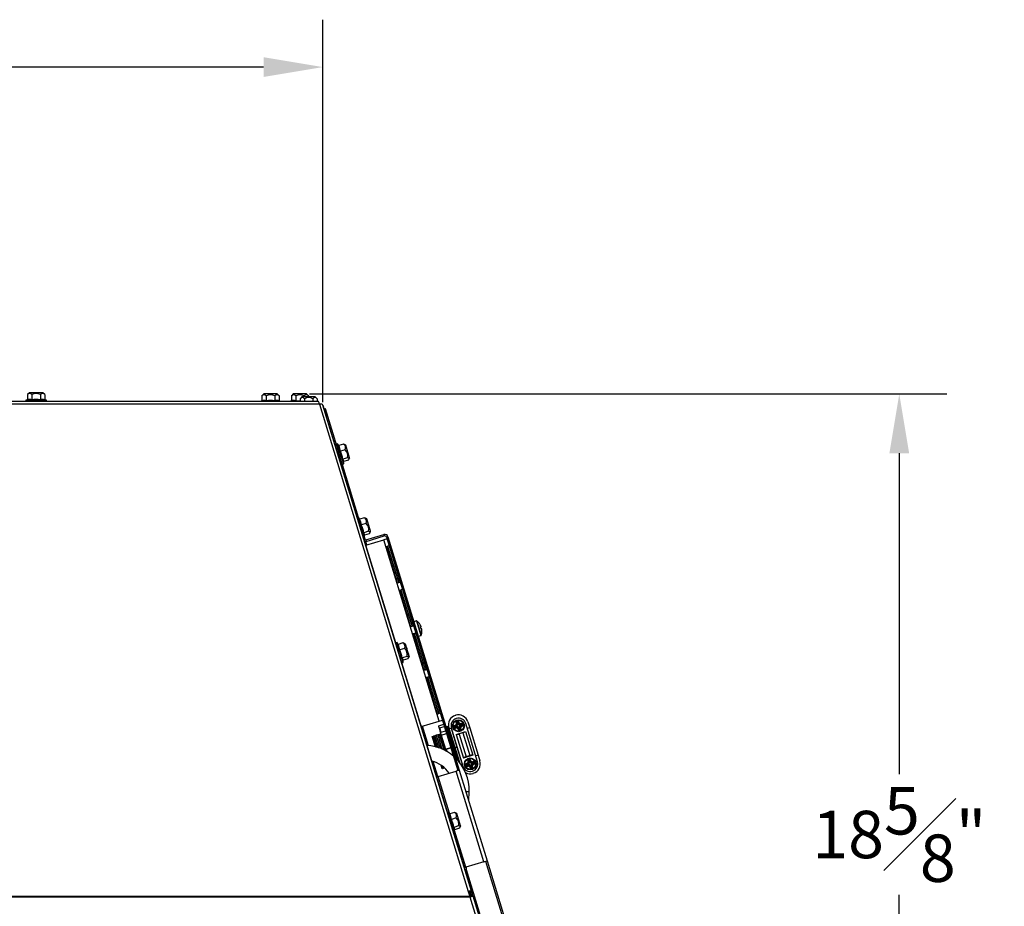
# Model space of a CAD drawing. Extents: x 1 to 124, y -5 to 74.
# Drawn here: x 71 to 92, y 55 to 73 of the extents above; entities that cross this region are included whole.
import ezdxf

# ---------------------------------------------------------------- set-up
doc = ezdxf.new("R2010")
doc.units = 0
doc.header["$MEASUREMENT"] = 0
doc.header["$PDSIZE"] = -1
doc.layers.get('0').update_dxf_attribs({"linetype": 'CONTINUOUS'})
doc.layers.get('DEFPOINTS').update_dxf_attribs({"linetype": 'CONTINUOUS'})
doc.layers.add('DIM', color=3, linetype='CONTINUOUS')
doc.styles.add('SLDTEXTSTYLE0', font='TXT', dxfattribs={"width": 0.75})
doc.styles.get("Standard").update_dxf_attribs({"font": 'arial.ttf'})
doc.dimstyles.new('ARCH_SALES_DRAWING', dxfattribs={"dimtxt": 1, "dimasz": 0.75, "dimexe": 1, "dimexo": 0.5, "dimgap": 0.25, "dimtad": 0, "dimtih": 1, "dimtoh": 1, "dimdec": 4, "dimzin": 12, "dimtxsty": 'SLDTEXTSTYLE0', "dimsah": 1, "dimcen": 0.09, "dimclrd": 256, "dimclre": 256, "dimclrt": 256, "dimazin": 3, "dimtfac": 1, "dimtdec": 3, "dimtofl": 0, "dimtmove": 0, "dimatfit": 3, "dimtolj": 1, "dimtzin": 12})

# ---------------------------------------------------------------- blocks, each defined once
blk = doc.blocks.new('_D_6')
at = {"layer": 'DEFPOINTS', "color": 0}
for p in [(77.731, 72.471), (52.679, 65.339), (77.731, 65.339)]:
    blk.add_point(p, dxfattribs=at)
at = {"layer": 'DIM'}
for p, q in [((52.679, 65.402), (52.679, 73.471)), ((77.731, 65.402), (77.731, 73.471)), ((53.929, 72.471), (62.934, 72.471)), ((76.481, 72.471), (67.476, 72.471))]:
    blk.add_line(p, q, dxfattribs=at)
for points in [[(53.929, 72.68), (53.929, 72.263), (52.679, 72.471)], [(76.481, 72.263), (76.481, 72.68), (77.731, 72.471)]]:
    blk.add_solid(points, dxfattribs=at)
at = {"layer": 'DIM', "insert": (65.205, 72.471), "char_height": 1, "attachment_point": 5}
blk.add_mtext('\\A1;25{\\H1.000000x;\\S1#16;}"', dxfattribs=at)
blk = doc.blocks.new('_D_7')
at = {"layer": 'DEFPOINTS', "color": 0}
for p in [(77.389, 65.573), (89.896, 65.573), (82.361, 46.978)]:
    blk.add_point(p, dxfattribs=at)
at = {"layer": 'DIM'}
for p, q in [((77.452, 65.573), (90.896, 65.573)), ((89.896, 64.323), (89.896, 57.546)), ((89.896, 48.228), (89.896, 55.005)), ((82.424, 46.978), (90.896, 46.978))]:
    blk.add_line(p, q, dxfattribs=at)
for points in [[(90.104, 64.323), (89.688, 64.323), (89.896, 65.573)], [(89.688, 48.228), (90.104, 48.228), (89.896, 46.978)]]:
    blk.add_solid(points, dxfattribs=at)
at = {"layer": 'DIM', "insert": (89.896, 56.276), "char_height": 1, "attachment_point": 5}
blk.add_mtext('\\A1;18{\\H1.000000x;\\S5#8;}"', dxfattribs=at)

msp = doc.modelspace()

# ---------------------------------------------------------------- linework, layer by layer
at = {"color": 7, "linetype": 'CONTINUOUS'}
for p, q in [((71.5396, 65.59817), (71.4998, 65.55838)), ((71.4998, 65.55838), (71.4998, 65.45219)), ((71.68023, 65.59817), (71.5396, 65.59817)), ((71.59001, 65.55838), (71.59001, 65.45219)), ((71.82085, 65.59817), (71.68023, 65.59817)), ((71.77044, 65.55838), (71.77044, 65.45219)), ((71.86065, 65.55838), (71.82085, 65.59817)), ((71.86065, 65.55838), (71.86065, 65.45219)), ((76.4861, 65.57328), (76.4463, 65.53349)), ((76.4463, 65.53349), (76.4463, 65.4273)), ((76.62672, 65.57328), (76.4861, 65.57328)), ((76.53651, 65.53349), (76.53651, 65.4273)), ((76.76735, 65.57328), (76.62672, 65.57328)), ((76.71693, 65.53349), (76.71693, 65.4273)), ((76.80714, 65.53349), (76.76735, 65.57328)), ((76.80714, 65.53349), (76.80714, 65.4273)), ((77.1081, 65.57328), (77.0683, 65.53349)), ((77.0683, 65.53349), (77.0683, 65.4273)), ((77.24872, 65.57328), (77.1081, 65.57328)), ((77.15851, 65.53349), (77.15851, 65.4273)), ((77.38935, 65.57328), (77.24872, 65.57328)), ((77.29022, 65.51328), (77.25042, 65.47349)), ((77.25042, 65.47349), (77.25042, 65.41067)), ((77.43085, 65.51328), (77.29022, 65.51328)), ((77.33893, 65.53349), (77.33893, 65.51328)), ((77.34064, 65.47349), (77.34064, 65.41067)), ((77.42914, 65.53349), (77.38935, 65.57328)), ((77.42914, 65.53349), (77.42914, 65.51328)), ((77.57147, 65.51328), (77.43085, 65.51328)), ((77.52106, 65.47349), (77.52106, 65.41067)), ((77.61127, 65.47349), (77.57147, 65.51328)), ((77.61127, 65.47349), (77.61127, 65.41067)), ((77.63669, 65.41067), (70.93023, 65.41067)), ((77.65705, 65.35564), (70.93023, 65.35564)), ((71.4998, 65.45219), (71.46148, 65.44192)), ((71.46148, 65.44192), (71.46148, 65.41067)), ((71.89898, 65.44192), (71.46148, 65.44192)), ((71.89898, 65.44192), (71.86065, 65.45219)), ((71.89898, 65.41067), (71.89898, 65.44192)), ((76.4463, 65.4273), (76.40797, 65.41703)), ((76.40797, 65.41703), (76.40797, 65.41067)), ((76.84547, 65.41703), (76.40797, 65.41703)), ((76.84547, 65.41703), (76.80714, 65.4273)), ((76.84547, 65.41067), (76.84547, 65.41703)), ((77.0683, 65.4273), (77.02997, 65.41703)), ((77.02997, 65.41703), (77.02997, 65.41067)), ((77.25042, 65.41703), (77.02997, 65.41703)), ((77.65705, 65.35564), (80.80099, 55.07226)), ((80.86872, 55.07762), (77.73142, 65.33926)), ((77.73142, 65.33926), (77.79721, 65.12999)), ((77.78499, 65.25785), (77.75946, 65.25005)), ((78.05145, 64.38628), (77.78499, 65.25785)), ((79.26849, 60.31763), (77.79721, 65.12999)), ((78.04329, 64.51987), (78.0134, 64.51074)), ((78.06685, 64.48216), (78.04329, 64.51987)), ((78.1712, 64.10149), (78.04329, 64.51987)), ((78.16721, 64.51285), (78.06567, 64.4818)), ((78.21555, 64.49085), (78.18713, 64.50596)), ((78.29599, 64.22776), (78.21555, 64.49085)), ((78.10327, 64.21681), (78.05145, 64.38628)), ((78.20319, 64.39517), (78.10164, 64.36413)), ((78.48583, 62.9655), (78.10327, 64.21681)), ((78.25459, 64.22706), (78.15304, 64.19601)), ((78.28267, 64.19346), (78.29778, 64.22188)), ((78.29778, 64.22188), (78.29599, 64.22776)), ((78.14132, 64.09235), (78.1712, 64.10149)), ((78.1712, 64.10149), (78.16921, 64.15847)), ((78.27001, 64.17661), (78.16965, 64.14593)), ((78.48477, 62.96719), (78.46069, 62.95983)), ((78.50834, 62.92948), (78.48477, 62.96719)), ((78.61269, 62.54881), (78.48477, 62.96719)), ((78.6087, 62.96016), (78.50715, 62.92912)), ((78.64467, 62.84249), (78.54313, 62.81145)), ((78.65704, 62.93816), (78.62861, 62.95328)), ((78.73747, 62.67508), (78.65704, 62.93816)), ((78.58861, 62.54145), (78.61269, 62.54881)), ((78.69607, 62.67438), (78.59453, 62.64333)), ((78.61269, 62.54881), (78.6107, 62.60579)), ((78.71149, 62.62393), (78.61113, 62.59325)), ((78.63126, 62.48984), (78.61262, 62.55081)), ((78.63837, 62.4913), (79.01707, 62.60708)), ((78.64773, 62.4607), (79.02642, 62.57648)), ((78.72415, 62.64078), (78.73927, 62.6692)), ((78.73927, 62.6692), (78.73747, 62.67508)), ((79.02642, 62.57648), (79.01707, 62.60708)), ((79.10572, 62.55994), (79.07512, 62.55059)), ((79.07512, 62.55059), (80.58054, 57.62658)), ((79.10572, 62.55994), (80.61114, 57.63593)), ((78.63816, 62.37935), (79.01775, 62.4954)), ((78.63837, 62.4913), (78.64773, 62.4607)), ((78.66274, 62.38686), (78.6407, 62.45894)), ((79.08565, 62.51616), (79.01775, 62.4954)), ((80.18724, 58.67018), (79.01775, 62.4954)), ((79.07206, 62.35515), (79.12819, 62.37232)), ((79.30961, 61.57816), (79.07206, 62.35515)), ((79.09818, 62.36314), (79.33573, 61.58614)), ((79.12819, 62.37232), (79.36575, 61.59532)), ((79.09101, 62.29317), (79.11706, 62.30138)), ((79.11518, 62.2141), (79.14123, 62.22232)), ((79.21032, 61.99634), (79.18462, 61.98699)), ((79.19325, 61.95877), (79.21895, 61.96812)), ((79.19901, 61.93993), (79.22471, 61.94928)), ((79.23792, 61.81265), (79.26397, 61.82087)), ((79.26973, 61.80204), (79.24367, 61.79383)), ((79.28007, 61.67479), (79.30626, 61.68255)), ((79.31201, 61.66372), (79.28486, 61.65568)), ((79.36575, 61.59532), (79.30961, 61.57816)), ((79.35347, 61.43471), (79.4096, 61.45187)), ((79.59102, 60.65771), (79.35347, 61.43471)), ((79.35489, 61.43007), (79.38108, 61.43783)), ((79.38683, 61.419), (79.36064, 61.41124)), ((79.37959, 61.4427), (79.61714, 60.6657)), ((79.4096, 61.45187), (79.64715, 60.67487)), ((79.39955, 61.28397), (79.42609, 61.29058)), ((79.43185, 61.27174), (79.40531, 61.26513)), ((79.44048, 61.24352), (79.41394, 61.23691)), ((79.48652, 61.09295), (79.46036, 61.08508)), ((79.46734, 61.06225), (79.49343, 61.07035)), ((79.51449, 60.90804), (79.5236, 60.91091)), ((79.52024, 60.88921), (79.54629, 60.89743)), ((79.52586, 60.91162), (79.54054, 60.91625)), ((79.64715, 60.67487), (79.59102, 60.65771)), ((79.70396, 60.78217), (79.65392, 60.76687)), ((79.70396, 60.78217), (79.7981, 60.47424)), ((79.71734, 60.77983), (79.80789, 60.48366)), ((79.76867, 60.7278), (79.76908, 60.72841)), ((79.63487, 60.51427), (79.69101, 60.53143)), ((79.87243, 59.73727), (79.63487, 60.51427)), ((79.661, 60.52225), (79.89855, 59.74526)), ((79.69101, 60.53143), (79.92856, 59.75443)), ((79.74806, 60.45894), (79.7981, 60.47424)), ((79.8035, 60.66554), (79.78945, 60.65985)), ((79.80057, 60.62346), (79.8154, 60.6266)), ((79.82203, 60.55523), (79.82135, 60.5555)), ((79.29743, 60.3265), (79.26755, 60.31734)), ((79.32101, 60.28885), (79.29744, 60.32649)), ((79.42119, 60.31957), (79.31968, 60.28844)), ((79.46972, 60.29762), (79.44147, 60.31261)), ((79.70565, 60.28277), (79.73184, 60.29053)), ((79.72057, 60.26665), (79.71141, 60.26394)), ((79.7376, 60.2717), (79.72284, 60.26733)), ((79.45674, 60.20189), (79.35523, 60.17076)), ((79.78471, 60.1176), (79.75855, 60.10973)), ((79.76553, 60.0869), (79.79162, 60.095)), ((79.39582, 59.89907), (79.4257, 59.90823)), ((80.8929, 55.00442), (79.39641, 59.89925)), ((79.50845, 60.03383), (79.40693, 60.0027)), ((79.4257, 59.90826), (79.42369, 59.96441)), ((79.5246, 59.98345), (79.42411, 59.95264)), ((79.53693, 60), (79.55218, 60.02874)), ((79.83766, 59.94443), (79.81195, 59.93507)), ((79.82058, 59.90685), (79.84628, 59.91621)), ((79.82634, 59.88801), (79.85204, 59.89737)), ((79.86525, 59.76074), (79.8913, 59.76895)), ((79.89706, 59.75013), (79.87101, 59.74191)), ((79.92856, 59.75443), (79.87243, 59.73727)), ((79.91628, 59.59382), (79.97242, 59.61099)), ((80.15383, 58.81683), (79.91628, 59.59382)), ((79.93914, 59.51572), (79.96612, 59.52423)), ((79.9424, 59.60181), (80.17996, 58.82481)), ((79.97188, 59.5054), (79.94583, 59.49719)), ((79.97242, 59.61099), (80.20997, 58.83399)), ((79.98222, 59.37815), (80.00841, 59.38591)), ((80.01417, 59.36709), (79.98797, 59.35933)), ((80.02689, 59.23205), (80.05343, 59.23867)), ((80.05919, 59.21983), (80.03265, 59.21321)), ((80.06782, 59.19161), (80.04127, 59.18499)), ((80.1369, 58.96563), (80.11071, 58.95788)), ((80.13488, 58.87881), (80.16107, 58.88657)), ((80.20997, 58.83399), (80.15383, 58.81683)), ((79.80765, 58.55413), (80.18724, 58.67018)), ((80.17945, 58.57028), (80.2824, 58.60176)), ((80.18724, 58.67018), (80.25513, 58.69094)), ((80.53094, 58.79095), (80.52903, 58.79037)), ((80.55222, 58.6521), (80.5462, 58.65027)), ((80.5495, 58.72343), (80.54759, 58.72284)), ((80.55222, 58.6521), (80.55054, 58.6576)), ((80.56634, 58.64459), (80.55222, 58.6521)), ((80.57254, 58.62433), (80.55417, 58.61872)), ((80.56634, 58.64459), (80.57579, 58.64748)), ((80.57254, 58.62433), (80.56634, 58.64459)), ((80.56634, 58.64459), (80.57249, 58.64132)), ((80.57252, 58.64133), (80.57249, 58.64132)), ((80.57249, 58.64132), (80.57725, 58.62577)), ((80.57579, 58.64748), (80.57252, 58.64133)), ((80.57727, 58.62578), (80.57252, 58.64133)), ((80.57254, 58.62433), (80.57725, 58.62577)), ((80.57579, 58.64748), (80.5833, 58.66161)), ((80.57579, 58.64748), (80.58198, 58.62722)), ((80.58198, 58.62722), (80.57727, 58.62578)), ((80.5833, 58.66161), (80.58162, 58.66711)), ((80.58198, 58.62722), (80.60035, 58.63284)), ((80.5833, 58.66161), (80.58932, 58.66345)), ((80.64762, 58.59232), (80.642, 58.61069)), ((80.64762, 58.59232), (80.66788, 58.59852)), ((80.66461, 58.59237), (80.66788, 58.59852)), ((80.66788, 58.59852), (80.67539, 58.61264)), ((80.66788, 58.59852), (80.67077, 58.58907)), ((80.67539, 58.61264), (80.67355, 58.61866)), ((80.67539, 58.61264), (80.68089, 58.61432)), ((80.99421, 57.81265), (80.74804, 58.61786)), ((80.79192, 58.65219), (80.82964, 58.52882)), ((79.9579, 58.15059), (79.83222, 58.56165)), ((80.1852, 58.51794), (80.17945, 58.57028)), ((80.19385, 58.52058), (80.18277, 58.51719)), ((80.18277, 58.51719), (80.19833, 58.46629)), ((80.21167, 58.39532), (80.18298, 58.38655)), ((80.19355, 58.52414), (80.29651, 58.55562)), ((80.19355, 58.52414), (80.2216, 58.43242)), ((80.19355, 58.52414), (80.19833, 58.46629)), ((80.19833, 58.46629), (80.22638, 58.37457)), ((80.21932, 58.39766), (80.21167, 58.39532)), ((80.21167, 58.39532), (80.31881, 58.04488)), ((80.2216, 58.43242), (80.32455, 58.4639)), ((80.22638, 58.37457), (80.2216, 58.43242)), ((80.22638, 58.37457), (80.34113, 58.40965)), ((80.36745, 58.55274), (80.34832, 58.54689)), ((80.34832, 58.54689), (80.55687, 57.86476)), ((80.58823, 57.8306), (80.36745, 58.55274)), ((80.38618, 58.54278), (80.61317, 57.80031)), ((80.39899, 58.51113), (80.39916, 58.5112)), ((80.52149, 58.11045), (80.39899, 58.51113)), ((80.39916, 58.5112), (80.43915, 58.52342)), ((80.43086, 58.4069), (80.42799, 58.40602)), ((80.43724, 58.52282), (80.55974, 58.12215)), ((80.44202, 58.5243), (80.43915, 58.52342)), ((80.44202, 58.5243), (80.6882, 57.71909)), ((80.50325, 58.56001), (80.49775, 58.55833)), ((80.50325, 58.56001), (80.50141, 58.56603)), ((80.51738, 58.5525), (80.50325, 58.56001)), ((80.51276, 58.52894), (80.50726, 58.52725)), ((80.52027, 58.54306), (80.51276, 58.52894)), ((80.51276, 58.52894), (80.5146, 58.52292)), ((80.51738, 58.5525), (80.53764, 58.5587)), ((80.52027, 58.54306), (80.51738, 58.5525)), ((80.51738, 58.5525), (80.52353, 58.54924)), ((80.54053, 58.54926), (80.52027, 58.54306)), ((80.52027, 58.54306), (80.52354, 58.54921)), ((80.53908, 58.55399), (80.52353, 58.54924)), ((80.52353, 58.54924), (80.52354, 58.54921)), ((80.52354, 58.54921), (80.53909, 58.55396)), ((80.53764, 58.5587), (80.53203, 58.57707)), ((80.53764, 58.5587), (80.53908, 58.55399)), ((80.53909, 58.55396), (80.54053, 58.54926)), ((80.54053, 58.54926), (80.54615, 58.53088)), ((80.54468, 58.38733), (80.74144, 58.44749)), ((80.60616, 58.51436), (80.58779, 58.50874)), ((80.60485, 58.47997), (80.59883, 58.47813)), ((80.61236, 58.4941), (80.60485, 58.47997)), ((80.60485, 58.47997), (80.60653, 58.47447)), ((80.61087, 58.5158), (80.60616, 58.51436)), ((80.61236, 58.4941), (80.60616, 58.51436)), ((80.61032, 58.39694), (80.6076, 58.39615)), ((80.6076, 58.39615), (80.7538, 57.91793)), ((80.68164, 58.41875), (80.61032, 58.39694)), ((80.61087, 58.5158), (80.61563, 58.50024)), ((80.6109, 58.5158), (80.61561, 58.51724)), ((80.61565, 58.50025), (80.6109, 58.5158)), ((80.61563, 58.50024), (80.61236, 58.4941)), ((80.6218, 58.49698), (80.61236, 58.4941)), ((80.61561, 58.51724), (80.63398, 58.52286)), ((80.61561, 58.51724), (80.6218, 58.49698)), ((80.61563, 58.50024), (80.61565, 58.50025)), ((80.61565, 58.50025), (80.6218, 58.49698)), ((80.6218, 58.49698), (80.63593, 58.48947)), ((80.63593, 58.48947), (80.64194, 58.49131)), ((80.63593, 58.48947), (80.63761, 58.48397)), ((80.64762, 58.59232), (80.64906, 58.58761)), ((80.66461, 58.59237), (80.64906, 58.58761)), ((80.64906, 58.58759), (80.66462, 58.59234)), ((80.64906, 58.58759), (80.6505, 58.58288)), ((80.67077, 58.58907), (80.6505, 58.58288)), ((80.6505, 58.58288), (80.65612, 58.56451)), ((80.66462, 58.59234), (80.66461, 58.59237)), ((80.66462, 58.59234), (80.67077, 58.58907)), ((80.67077, 58.58907), (80.68489, 58.58156)), ((80.68434, 58.41961), (80.68164, 58.41875)), ((80.68434, 58.41961), (80.83055, 57.94139)), ((80.68489, 58.58156), (80.69039, 58.58324)), ((80.68489, 58.58156), (80.68673, 58.57555)), ((80.74144, 58.44749), (80.89347, 57.95021)), ((80.82964, 58.52882), (80.77991, 58.51362)), ((80.82964, 58.52882), (81.00622, 57.95122)), ((80.03953, 58.34269), (80.05388, 58.34708)), ((80.10553, 58.12683), (80.03953, 58.34269)), ((80.05388, 58.34708), (80.06822, 58.35146)), ((80.05388, 58.34708), (80.1226, 58.1223)), ((80.09691, 58.36023), (80.06822, 58.35146)), ((80.06822, 58.35146), (80.13976, 58.11748)), ((80.1256, 58.369), (80.09691, 58.36023)), ((80.09691, 58.36023), (80.17441, 58.10673)), ((80.15429, 58.37777), (80.1256, 58.369)), ((80.1256, 58.369), (80.20954, 58.09444)), ((80.18298, 58.38655), (80.15429, 58.37777)), ((80.15429, 58.37777), (80.24529, 58.08011)), ((80.18298, 58.38655), (80.28174, 58.06351)), ((80.22638, 58.37457), (80.31635, 58.08029)), ((80.54468, 58.38733), (80.69671, 57.89005)), ((80.31635, 58.08029), (80.4311, 58.11537)), ((80.31635, 58.08029), (80.32881, 58.03951)), ((80.33061, 58.07583), (80.43357, 58.10731)), ((80.33061, 58.07583), (80.34426, 58.03121)), ((80.55974, 58.12215), (80.52149, 58.11045)), ((80.52149, 58.11045), (80.52266, 58.10663)), ((80.52266, 58.10663), (80.56091, 58.11832)), ((80.61806, 57.79459), (80.52266, 58.10663)), ((80.55974, 58.12215), (80.56091, 58.11832)), ((80.56091, 58.11832), (80.68341, 57.71765)), ((80.15763, 57.49728), (80.06058, 57.81471)), ((80.46353, 57.95035), (80.48001, 57.95539)), ((80.60745, 57.82931), (80.60458, 57.82843)), ((80.89347, 57.95021), (80.69671, 57.89005)), ((80.7538, 57.91793), (80.7565, 57.91879)), ((80.7565, 57.91879), (80.82783, 57.9406)), ((80.78573, 57.75408), (80.78011, 57.77245)), ((80.80031, 57.84748), (80.79429, 57.84564)), ((80.80031, 57.84748), (80.79863, 57.85298)), ((80.81443, 57.83997), (80.80031, 57.84748)), ((80.82063, 57.81971), (80.80226, 57.81409)), ((80.81443, 57.83997), (80.82388, 57.84286)), ((80.82063, 57.81971), (80.81443, 57.83997)), ((80.81443, 57.83997), (80.82058, 57.8367)), ((80.82061, 57.83671), (80.82058, 57.8367)), ((80.82058, 57.8367), (80.82534, 57.82115)), ((80.82388, 57.84286), (80.82061, 57.83671)), ((80.82536, 57.82116), (80.82061, 57.83671)), ((80.82063, 57.81971), (80.82534, 57.82115)), ((80.82388, 57.84286), (80.83139, 57.85698)), ((80.82388, 57.84286), (80.83007, 57.8226)), ((80.83007, 57.8226), (80.82536, 57.82116)), ((80.82783, 57.9406), (80.83055, 57.94139)), ((80.83139, 57.85698), (80.82971, 57.86248)), ((80.83007, 57.8226), (80.84844, 57.82821)), ((80.83139, 57.85698), (80.83741, 57.85882)), ((80.89571, 57.7877), (80.89009, 57.80607)), ((80.89571, 57.7877), (80.91597, 57.79389)), ((80.89571, 57.7877), (80.89715, 57.78299)), ((80.9127, 57.78774), (80.89715, 57.78299)), ((80.89715, 57.78296), (80.91271, 57.78772)), ((80.89715, 57.78296), (80.89859, 57.77825)), ((80.91886, 57.78445), (80.89859, 57.77825)), ((80.89859, 57.77825), (80.90421, 57.75988)), ((80.9127, 57.78774), (80.91597, 57.79389)), ((80.91271, 57.78772), (80.9127, 57.78774)), ((80.91271, 57.78772), (80.91886, 57.78445)), ((80.91597, 57.79389), (80.92348, 57.80802)), ((80.91597, 57.79389), (80.91886, 57.78445)), ((80.91886, 57.78445), (80.93298, 57.77694)), ((80.92348, 57.80802), (80.92164, 57.81403)), ((80.92348, 57.80802), (80.92898, 57.8097)), ((80.93298, 57.77694), (80.93848, 57.77862)), ((80.93298, 57.77694), (80.93482, 57.77092)), ((81.00622, 57.95122), (80.9565, 57.93602)), ((81.00622, 57.95122), (81.04394, 57.82786)), ((80.16455, 57.49939), (80.54325, 57.61517)), ((80.24712, 57.66371), (80.22461, 57.73734)), ((80.24455, 57.7234), (80.26146, 57.6681)), ((80.26146, 57.6681), (80.24712, 57.66371)), ((80.26146, 57.6681), (80.2758, 57.67248)), ((80.2648, 57.70849), (80.2758, 57.67248)), ((80.2758, 57.67248), (80.29968, 57.67978)), ((80.61114, 57.63593), (80.54325, 57.61517)), ((81.12799, 55.70256), (80.54325, 57.61517)), ((80.61114, 57.63593), (81.19589, 55.72332)), ((80.68533, 57.71822), (80.67424, 57.71482)), ((80.68533, 57.71822), (80.6882, 57.71909)), ((80.75134, 57.75539), (80.74584, 57.75371)), ((80.75134, 57.75539), (80.7495, 57.76141)), ((80.76547, 57.74788), (80.75134, 57.75539)), ((80.76085, 57.72431), (80.75535, 57.72263)), ((80.76836, 57.73844), (80.76085, 57.72431)), ((80.76085, 57.72431), (80.76269, 57.71829)), ((80.76547, 57.74788), (80.78573, 57.75408)), ((80.76836, 57.73844), (80.76547, 57.74788)), ((80.76547, 57.74788), (80.77162, 57.74461)), ((80.78862, 57.74463), (80.76836, 57.73844)), ((80.76836, 57.73844), (80.77163, 57.74459)), ((80.78717, 57.74937), (80.77162, 57.74461)), ((80.77162, 57.74461), (80.77163, 57.74459)), ((80.77163, 57.74459), (80.78718, 57.74934)), ((80.78573, 57.75408), (80.78717, 57.74937)), ((80.78718, 57.74934), (80.78862, 57.74463)), ((80.78862, 57.74463), (80.79424, 57.72626)), ((80.85425, 57.70973), (80.83588, 57.70412)), ((80.85294, 57.67535), (80.84692, 57.67351)), ((80.86045, 57.68947), (80.85294, 57.67535)), ((80.85294, 57.67535), (80.85462, 57.66985)), ((80.85896, 57.71117), (80.85425, 57.70973)), ((80.86045, 57.68947), (80.85425, 57.70973)), ((80.85896, 57.71117), (80.86372, 57.69562)), ((80.85899, 57.71118), (80.8637, 57.71262)), ((80.86374, 57.69563), (80.85899, 57.71118)), ((80.86372, 57.69562), (80.86045, 57.68947)), ((80.86989, 57.69236), (80.86045, 57.68947)), ((80.8637, 57.71262), (80.88207, 57.71824)), ((80.8637, 57.71262), (80.86989, 57.69236)), ((80.86372, 57.69562), (80.86374, 57.69563)), ((80.86374, 57.69563), (80.86989, 57.69236)), ((80.86989, 57.69236), (80.88402, 57.68485)), ((80.88402, 57.68485), (80.89003, 57.68669)), ((80.88402, 57.68485), (80.8857, 57.67935)), ((80.88674, 57.61353), (80.88865, 57.61411)), ((80.90518, 57.56688), (80.90327, 57.5663)), ((80.16455, 57.49939), (80.13306, 57.48977)), ((80.40142, 56.72462), (80.16455, 57.49939)), ((80.74857, 57.18644), (80.81705, 57.18405)), ((80.81011, 56.98515), (80.81705, 57.18405)), ((80.38555, 56.75001), (80.36147, 56.74265)), ((80.40912, 56.7123), (80.38555, 56.75001)), ((80.51347, 56.33163), (80.38555, 56.75001)), ((80.50948, 56.74299), (80.40793, 56.71194)), ((80.55782, 56.72099), (80.52939, 56.7361)), ((80.54545, 56.62532), (80.44391, 56.59427)), ((80.63825, 56.4579), (80.55782, 56.72099)), ((80.48939, 56.32427), (80.51347, 56.33163)), ((80.59685, 56.4572), (80.49531, 56.42615)), ((80.51347, 56.33163), (80.51148, 56.38861)), ((80.61227, 56.40675), (80.51192, 56.37607)), ((80.74929, 55.58678), (80.51242, 56.36156)), ((80.62493, 56.4236), (80.64005, 56.45203)), ((80.64005, 56.45203), (80.63825, 56.4579)), ((81.12799, 55.70256), (80.74929, 55.58678)), ((81.12799, 55.70256), (81.19589, 55.72332)), ((81.16529, 55.71397), (82.67071, 50.78995)), ((81.19589, 55.72332), (82.70131, 50.79931)), ((80.7178, 55.57716), (80.74929, 55.58678)), ((80.75652, 55.45052), (80.76141, 55.59049)), ((81.05586, 54.55932), (80.75927, 55.52941)), ((80.80099, 55.07226), (80.80022, 55.07203)), ((80.80022, 55.07203), (80.83312, 54.96716)), ((80.86669, 54.95996), (80.83297, 55.07027)), ((80.86872, 55.07762), (80.83812, 55.06823)), ((80.8619, 54.99547), (80.83812, 55.06823)), ((80.8925, 55.00485), (80.86872, 55.07762)), ((80.83665, 54.95119), (70.93023, 54.95119)), ((80.83312, 54.96716), (70.93154, 54.96716)), ((80.83665, 54.95119), (80.83312, 54.96716)), ((80.83665, 54.95119), (80.83677, 54.95081)), ((80.83677, 54.95081), (80.83801, 54.95119)), ((80.90591, 54.97195), (80.83801, 54.95119)), ((82.14463, 50.67744), (80.83801, 54.95119)), ((80.8619, 54.99547), (80.8925, 55.00485)), ((80.8619, 54.99547), (80.86231, 54.99504)), ((80.8929, 55.00442), (80.86231, 54.99504)), ((80.88081, 54.96428), (80.87063, 54.99759)), ((80.8925, 55.00485), (80.8929, 55.00442)), ((82.2113, 50.7022), (80.90591, 54.97195))]:
    msp.add_line(p, q, dxfattribs=at)
at = {"color": 7, "linetype": 'CONTINUOUS', "flags": 128}
for points in [[(77.15851, 65.4273), (77.18134, 65.43005), (77.25042, 65.43325)], [(77.73142, 65.33926), (77.72333, 65.34845), (77.7067, 65.35421), (77.68361, 65.35646), (77.65705, 65.35564)], [(78.16721, 64.51285), (78.17403, 64.51105), (78.18702, 64.5058)], [(78.27001, 64.17661), (78.28039, 64.18962), (78.28556, 64.20093), (78.28456, 64.21103), (78.27624, 64.21919), (78.26141, 64.22526), (78.25459, 64.22706)], [(78.6087, 62.96016), (78.61552, 62.95837), (78.62851, 62.95312)], [(78.71149, 62.62393), (78.72188, 62.63693), (78.72705, 62.64825), (78.72604, 62.65834), (78.71772, 62.66651), (78.70289, 62.67258), (78.69607, 62.67438)], [(79.4257, 59.90826), (79.4257, 59.90825), (79.4252, 59.90953), (79.42373, 59.91397), (79.42132, 59.92149), (79.418, 59.93198), (79.41383, 59.94528), (79.40886, 59.96119), (79.40318, 59.97946), (79.39687, 59.99983), (79.39002, 60.02198), (79.38274, 60.04557), (79.37514, 60.07025), (79.36733, 60.09565), (79.35944, 60.12138), (79.35158, 60.14704), (79.34387, 60.17226), (79.33643, 60.19664), (79.32936, 60.21982), (79.32279, 60.24145), (79.31681, 60.2612), (79.3115, 60.27877), (79.30695, 60.29389), (79.30323, 60.30633), (79.30039, 60.31591), (79.29849, 60.32248), (79.29753, 60.32594), (79.29744, 60.32649)], [(79.42119, 60.31957), (79.42807, 60.31779), (79.4414, 60.31247)], [(79.55021, 60.0346), (79.54783, 60.0421), (79.54458, 60.05244), (79.54055, 60.06537), (79.53582, 60.0806), (79.5305, 60.09776), (79.52473, 60.11646), (79.51864, 60.13625), (79.51237, 60.15667), (79.50606, 60.17724), (79.49987, 60.19749), (79.49393, 60.21693), (79.4884, 60.23511), (79.48339, 60.25161), (79.47903, 60.26603), (79.47542, 60.27804), (79.47264, 60.28736), (79.47076, 60.29377), (79.46982, 60.29712), (79.46984, 60.29733), (79.47083, 60.29439), (79.47276, 60.28838), (79.47558, 60.27943), (79.47923, 60.26776), (79.48363, 60.25364), (79.48866, 60.2374), (79.49422, 60.21942), (79.50017, 60.20012), (79.50637, 60.17995), (79.51268, 60.15939), (79.51895, 60.13892), (79.52503, 60.11902), (79.53078, 60.10015), (79.53607, 60.08276), (79.54076, 60.06726), (79.54476, 60.054), (79.54797, 60.0433), (79.5503, 60.03542), (79.55172, 60.03052), (79.55218, 60.02874), (79.55167, 60.03011), (79.55021, 60.0346)], [(79.5246, 59.98345), (79.53485, 59.99645), (79.53989, 60.00776), (79.53875, 60.01785), (79.53029, 60.026), (79.51532, 60.03204), (79.50845, 60.03383)], [(80.33061, 58.07583), (80.32867, 58.07644), (80.31635, 58.08029)], [(80.50948, 56.74299), (80.5163, 56.74119), (80.52929, 56.73594)], [(80.61227, 56.40675), (80.62266, 56.41976), (80.62783, 56.43107), (80.62683, 56.44117), (80.61851, 56.44933), (80.60367, 56.4554), (80.59685, 56.4572)]]:
    msp.add_lwpolyline(points, dxfattribs=at)
at = {"color": 7, "linetype": 'CONTINUOUS'}
for centre, radius in [((80.59407, 58.57079), 0.125), ((80.59407, 58.57079), 0.11595), ((80.84216, 57.76616), 0.125), ((80.84216, 57.76616), 0.11595)]:
    msp.add_circle(centre, radius, dxfattribs=at)
for centre, radius, start, end in [((71.54491, 65.52494), 0.05615, 36.546734, 143.453266), ((71.54491, 65.29581), 0.16276, 73.911262, 106.088738), ((71.68023, 65.39252), 0.1888, 61.45719, 118.54281), ((71.68023, 64.8129), 0.64562, 81.967933, 98.032067), ((71.81554, 65.52494), 0.05615, 36.546734, 143.453266), ((71.81554, 65.29581), 0.16276, 73.911262, 106.088738), ((76.4914, 65.50005), 0.05615, 36.546734, 143.453266), ((76.62672, 65.36763), 0.1888, 61.45719, 118.54281), ((76.76204, 65.50005), 0.05615, 36.546734, 143.453266), ((77.1134, 65.50005), 0.05615, 36.546734, 143.453266), ((77.24872, 65.36763), 0.1888, 61.45719, 118.54281), ((77.29553, 65.44005), 0.05615, 36.546734, 143.453266), ((77.38404, 65.50005), 0.05615, 36.546734, 143.453266), ((77.43085, 65.30763), 0.1888, 61.45719, 118.54281), ((77.56616, 65.44005), 0.05615, 36.546734, 143.453266), ((76.4914, 65.27092), 0.16276, 73.911262, 106.088738), ((76.62672, 64.78801), 0.64562, 81.967933, 98.032067), ((76.76204, 65.27092), 0.16276, 73.911262, 106.088738), ((77.1134, 65.27092), 0.16276, 73.911262, 106.088738), ((77.56293, 65.35211), 0.09418, 2.149951, 38.445893), ((77.80322, 64.33723), 0.29963, 5.151217, 28.848783), ((78.11803, 64.43348), 0.09337, 335.783512, 58.216488), ((77.55227, 64.10425), 0.60774, 8.684033, 25.315967), ((78.08249, 64.26636), 0.17653, 347.136924, 46.863076), ((78.11841, 64.16033), 0.04972, 357.809498, 45.856952), ((78.55952, 62.88079), 0.09337, 335.783512, 58.216488), ((78.2447, 62.78454), 0.29963, 5.151217, 28.848783), ((77.99375, 62.55157), 0.60774, 8.684033, 25.315967), ((78.52397, 62.71367), 0.17653, 347.136924, 46.863076), ((78.5599, 62.60765), 0.04972, 357.809498, 45.856952), ((79.03783, 62.53919), 0.071, 17, 107), ((79.03783, 62.53919), 0.039, 17, 107), ((78.62697, 62.5286), 0.039, 229.395911, 287), ((78.62697, 62.5286), 0.071, 259.366975, 287), ((79.51818, 60.92901), 0.0189, 286.670865, 356.100427), ((79.70835, 60.76783), 0.015, 53.166761, 107), ((79.56003, 60.56981), 0.2624, 37.185563, 53.166761), ((79.55844, 60.56934), 0.26326, 21.431675, 37.006797), ((79.49063, 60.54859), 0.31886, 13.579205, 20.420795), ((79.79372, 60.48859), 0.015, 287, 340.833239), ((79.56003, 60.56981), 0.2624, 340.833239, 356.814437), ((79.55845, 60.56931), 0.26326, 356.993203, 12.568325), ((99.88192, 66.41041), 21.49599, 196.466294, 197.632434), ((79.05725, 60.14495), 0.2991, 4.949775, 28.668589), ((79.37188, 60.24046), 0.09322, 335.5557, 58.062664), ((79.72622, 60.2487), 0.01882, 37.745557, 107.483166), ((78.80608, 59.90982), 0.60799, 8.786533, 25.415029), ((79.33621, 60.07282), 0.1766, 347.244006, 46.957555), ((79.37199, 59.96607), 0.05062, 358.071508, 46.344721), ((80.59014, 58.5905), 0.209, 107, 197), ((80.59407, 58.57079), 0.159, 107, 197), ((80.51954, 58.61042), 0.0301, 289.151044, 14.848956), ((80.59205, 58.59108), 0.209, 17, 107), ((80.5209, 58.6097), 0.03447, 288.83142, 15.16858), ((80.52227, 58.60896), 0.05256, 287, 17), ((80.52227, 58.60896), 0.05749, 287, 17), ((80.55177, 58.65298), 0.01157, 107.633577, 193.537017), ((80.54336, 58.64354), 0.0073, 67.069624, 112.864657), ((81.91335, 58.97979), 1.41183, 193.497414, 194.842413), ((80.55255, 58.65147), 0.00646, 108.122788, 190.736395), ((81.89411, 58.97381), 1.38619, 193.497414, 194.842413), ((81.01738, 57.18623), 1.55045, 106.388377, 107.611623), ((80.58774, 58.67441), 0.04083, 194.763719, 204.307075), ((80.55244, 58.60855), 0.01031, 80.333614, 111.635056), ((80.59599, 58.57137), 0.159, 17, 107), ((81.01113, 57.20665), 1.5223, 106.388377, 107.611623), ((80.63225, 58.64259), 0.05749, 197, 287), ((80.58318, 58.66258), 0.01158, 20.479124, 106.350282), ((80.54138, 58.66023), 0.04083, 9.692925, 19.236281), ((80.58338, 58.6609), 0.00646, 23.261869, 105.878948), ((80.63225, 58.64259), 0.05256, 197, 287), ((80.59543, 58.65946), 0.0073, 101.135343, 146.930376), ((79.29093, 58.17793), 1.38619, 19.157587, 20.502586), ((79.27163, 58.17213), 1.41183, 19.157587, 20.502586), ((80.60747, 58.62538), 0.01031, 102.364944, 133.666386), ((80.63298, 58.64396), 0.03447, 198.83142, 285.16858), ((80.63371, 58.64533), 0.0301, 199.151044, 284.848956), ((81.00308, 57.25151), 1.41183, 103.497414, 104.842413), ((80.63183, 58.61242), 0.01031, 350.333614, 21.635056), ((80.99709, 57.27075), 1.38619, 103.497414, 104.842413), ((80.67626, 58.61309), 0.01157, 17.633577, 103.537017), ((80.66683, 58.6215), 0.0073, 337.069624, 22.864657), ((80.67475, 58.61231), 0.00646, 18.122788, 100.736395), ((80.69769, 58.57712), 0.04083, 104.763719, 114.307075), ((79.22994, 58.15373), 1.5223, 16.388377, 17.611623), ((79.20951, 58.14749), 1.55045, 16.388377, 17.611623), ((80.35271, 58.53255), 0.015, 107, 197), ((80.37183, 58.5384), 0.015, 17, 107), ((80.44872, 58.48983), 0.03493, 105.906277, 109.187667), ((80.50229, 58.5599), 0.01158, 110.479124, 196.350282), ((80.50463, 58.51809), 0.04083, 99.692925, 109.236281), ((81.97863, 58.99409), 1.55045, 196.388377, 197.611623), ((80.50396, 58.5601), 0.00646, 113.261869, 195.878948), ((81.95821, 58.98785), 1.5223, 196.388377, 197.611623), ((80.99273, 57.24834), 1.41183, 109.157587, 110.502586), ((80.5054, 58.57215), 0.0073, 191.135343, 236.930376), ((80.49045, 58.56446), 0.04083, 284.763719, 294.307075), ((80.51188, 58.52849), 0.01157, 197.633577, 283.537017), ((80.98693, 57.26764), 1.38619, 109.157587, 110.502586), ((80.51339, 58.52926), 0.00646, 198.122788, 280.736395), ((80.52132, 58.52007), 0.0073, 157.069624, 202.864657), ((80.18507, 59.89007), 1.41183, 283.497414, 284.842413), ((80.19106, 59.87083), 1.38619, 283.497414, 284.842413), ((80.53948, 58.58419), 0.01031, 192.364944, 223.666386), ((80.5559, 58.49899), 0.05749, 17, 107), ((80.5559, 58.49899), 0.05256, 17, 107), ((80.51284, 58.84357), 0.45734, 273.991724, 281.957761), ((80.55631, 58.52915), 0.01031, 170.333614, 201.635056), ((80.55517, 58.49761), 0.03447, 18.83142, 105.16858), ((80.55444, 58.49625), 0.0301, 19.151044, 104.848956), ((80.58067, 58.5162), 0.01031, 282.364944, 313.666386), ((81.91652, 58.96944), 1.41183, 199.157587, 200.502586), ((81.89722, 58.96364), 1.38619, 199.157587, 200.502586), ((80.59271, 58.48211), 0.0073, 281.135343, 326.930376), ((80.60497, 58.479), 0.01158, 200.479124, 286.350282), ((80.60476, 58.48068), 0.00646, 203.261869, 285.878948), ((80.17702, 59.93492), 1.5223, 286.388377, 287.611623), ((80.64677, 58.48134), 0.04083, 189.692925, 199.236281), ((80.17077, 59.95535), 1.55045, 286.388377, 287.611623), ((80.66587, 58.53261), 0.05749, 107, 197), ((80.66587, 58.53261), 0.05256, 107, 197), ((80.66725, 58.53188), 0.03447, 108.83142, 195.16858), ((80.63571, 58.53303), 0.01031, 260.333614, 291.635056), ((79.29403, 58.16777), 1.38619, 13.497414, 14.842413), ((80.6356, 58.49011), 0.00646, 288.122788, 10.736395), ((80.6004, 58.46717), 0.04083, 14.763719, 24.307075), ((80.66861, 58.53116), 0.0301, 109.151044, 194.848956), ((79.27479, 58.16179), 1.41183, 13.497414, 14.842413), ((80.63637, 58.4886), 0.01157, 287.633577, 13.537017), ((80.64479, 58.49804), 0.0073, 247.069624, 292.864657), ((80.20122, 59.87393), 1.38619, 289.157587, 290.502586), ((80.64866, 58.55739), 0.01031, 12.364944, 43.666386), ((80.19542, 59.89323), 1.41183, 289.157587, 290.502586), ((80.51271, 58.84352), 0.45734, 292.042239, 300.008276), ((80.68418, 58.58148), 0.00646, 293.261869, 15.878948), ((80.68275, 58.56943), 0.0073, 11.135343, 56.930376), ((80.68586, 58.58168), 0.01158, 290.479124, 16.350282), ((80.68352, 58.62349), 0.04083, 279.692925, 289.236281), ((79.88403, 57.22556), 0.92796, 49.420352, 87.130444), ((79.88283, 57.22095), 0.62009, 34.252325, 76.159491), ((79.88276, 57.2174), 0.93489, 357.955481, 45.841432), ((80.92544, 57.49401), 0.45734, 112.042239, 120.008276), ((80.75037, 57.75527), 0.01158, 110.479124, 196.350282), ((81.24082, 56.44372), 1.41183, 109.157587, 110.502586), ((80.75349, 57.76753), 0.0073, 191.135343, 236.930376), ((81.23502, 56.46302), 1.38619, 109.157587, 110.502586), ((80.76763, 57.8058), 0.0301, 289.151044, 14.848956), ((80.78757, 57.77957), 0.01031, 192.364944, 223.666386), ((80.76899, 57.80507), 0.03447, 288.83142, 15.16858), ((80.77036, 57.80434), 0.05256, 287, 17), ((80.77036, 57.80434), 0.05749, 287, 17), ((80.79986, 57.84835), 0.01157, 107.633577, 193.537017), ((80.79145, 57.83892), 0.0073, 67.069624, 112.864657), ((82.16144, 58.17517), 1.41183, 193.497414, 194.842413), ((80.80064, 57.84684), 0.00646, 108.122788, 190.736395), ((82.1422, 58.16918), 1.38619, 193.497414, 194.842413), ((81.26547, 56.3816), 1.55045, 106.388377, 107.611623), ((80.83583, 57.86979), 0.04083, 194.763719, 204.307075), ((80.80053, 57.80393), 0.01031, 80.333614, 111.635056), ((81.25922, 56.40203), 1.5223, 106.388377, 107.611623), ((80.88034, 57.83796), 0.05749, 197, 287), ((80.83127, 57.85795), 0.01158, 20.479124, 106.350282), ((80.78946, 57.85561), 0.04083, 9.692925, 19.236281), ((80.83147, 57.85627), 0.00646, 23.261869, 105.878948), ((80.88034, 57.83796), 0.05256, 197, 287), ((80.92531, 57.49397), 0.45734, 93.991724, 101.957761), ((80.84352, 57.85484), 0.0073, 101.135343, 146.930376), ((79.53902, 57.37331), 1.38619, 19.157587, 20.502586), ((79.51972, 57.36751), 1.41183, 19.157587, 20.502586), ((80.85556, 57.82075), 0.01031, 102.364944, 133.666386), ((80.88107, 57.83934), 0.03447, 198.83142, 285.16858), ((80.88179, 57.8407), 0.0301, 199.151044, 284.848956), ((80.91396, 57.72799), 0.05749, 107, 197), ((80.91396, 57.72799), 0.05256, 107, 197), ((80.84216, 57.76616), 0.159, 287, 17), ((81.25116, 56.44688), 1.41183, 103.497414, 104.842413), ((80.87992, 57.8078), 0.01031, 350.333614, 21.635056), ((81.24518, 56.46613), 1.38619, 103.497414, 104.842413), ((80.44931, 59.06931), 1.38619, 289.157587, 290.502586), ((80.84408, 57.76675), 0.209, 287, 17), ((80.44351, 59.08861), 1.41183, 289.157587, 290.502586), ((80.92435, 57.80847), 0.01157, 17.633577, 103.537017), ((80.91492, 57.81688), 0.0073, 337.069624, 22.864657), ((80.92284, 57.80769), 0.00646, 18.122788, 100.736395), ((80.94578, 57.77249), 0.04083, 104.763719, 114.307075), ((79.47803, 57.34911), 1.5223, 16.388377, 17.611623), ((80.93227, 57.77685), 0.00646, 293.261869, 15.878948), ((80.93084, 57.7648), 0.0073, 11.135343, 56.930376), ((79.4576, 57.34286), 1.55045, 16.388377, 17.611623), ((80.93395, 57.77706), 0.01158, 290.479124, 16.350282), ((80.93161, 57.81886), 0.04083, 279.692925, 289.236281), ((80.67179, 57.76052), 0.04442, 285.162873, 287.743182), ((80.84025, 57.76558), 0.159, 197, 287), ((80.75272, 57.71347), 0.04083, 99.692925, 109.236281), ((82.22672, 58.18947), 1.55045, 196.388377, 197.611623), ((80.84216, 57.76616), 0.209, 241.514, 287), ((80.75205, 57.75548), 0.00646, 113.261869, 195.878948), ((82.2063, 58.18322), 1.5223, 196.388377, 197.611623), ((80.73854, 57.75984), 0.04083, 284.763719, 294.307075), ((80.75997, 57.72386), 0.01157, 197.633577, 283.537017), ((80.76148, 57.72464), 0.00646, 198.122788, 280.736395), ((80.76941, 57.71545), 0.0073, 157.069624, 202.864657), ((80.43316, 59.08544), 1.41183, 283.497414, 284.842413), ((80.43915, 59.0662), 1.38619, 283.497414, 284.842413), ((80.80399, 57.69437), 0.05749, 17, 107), ((80.80399, 57.69437), 0.05256, 17, 107), ((80.8044, 57.72453), 0.01031, 170.333614, 201.635056), ((80.80325, 57.69299), 0.03447, 18.83142, 105.16858), ((80.80253, 57.69163), 0.0301, 19.151044, 104.848956), ((80.82876, 57.71158), 0.01031, 282.364944, 313.666386), ((82.16461, 58.16482), 1.41183, 199.157587, 200.502586), ((82.14531, 58.15902), 1.38619, 199.157587, 200.502586), ((80.8408, 57.67749), 0.0073, 281.135343, 326.930376), ((80.85306, 57.67438), 0.01158, 200.479124, 286.350282), ((80.85285, 57.67606), 0.00646, 203.261869, 285.878948), ((80.4251, 59.1303), 1.5223, 286.388377, 287.611623), ((80.89486, 57.67672), 0.04083, 189.692925, 199.236281), ((80.41886, 59.15073), 1.55045, 286.388377, 287.611623), ((80.91534, 57.72726), 0.03447, 108.83142, 195.16858), ((80.8838, 57.7284), 0.01031, 260.333614, 291.635056), ((79.54212, 57.36315), 1.38619, 13.497414, 14.842413), ((80.88369, 57.68548), 0.00646, 288.122788, 10.736395), ((80.84849, 57.66254), 0.04083, 14.763719, 24.307075), ((80.9167, 57.72653), 0.0301, 109.151044, 194.848956), ((79.52288, 57.35716), 1.41183, 13.497414, 14.842413), ((80.88446, 57.68398), 0.01157, 287.633577, 13.537017), ((80.89288, 57.69341), 0.0073, 247.069624, 292.864657), ((80.89675, 57.75276), 0.01031, 12.364944, 43.666386), ((80.4603, 56.66362), 0.09337, 335.783512, 58.216488), ((80.14549, 56.56737), 0.29963, 5.151217, 28.848783), ((79.89453, 56.33439), 0.60774, 8.684033, 25.315967), ((80.42475, 56.4965), 0.17653, 347.136924, 46.863076), ((80.46068, 56.39047), 0.04972, 357.809498, 45.856952), ((80.84141, 54.99213), 0.08974, 72.282777, 116.762748), ((80.82348, 55.02071), 0.04973, 72.88084, 116.888868)]:
    msp.add_arc(centre, radius, start, end, dxfattribs=at)

# ---------------------------------------------------------------- dimensions: what is measured, and where the dimension line sits
at = {"layer": 'DIM', "color": 7}
dim = msp.add_linear_dim(base=(77.73142, 72.47125), p1=(52.67903, 65.33926), p2=(77.73142, 65.33926), dimstyle='ARCH_SALES_DRAWING', override={"dimasz": 1.25, "dimexo": 0.063, "dimpost": '"', "dimtxsty": 'STANDARD'}, dxfattribs=at)
dim.commit()
dim.dimension.update_dxf_attribs({"geometry": '_D_6', "text_midpoint": (65.20523, 72.47125), "dimtype": 160})
dim = msp.add_linear_dim(base=(89.89601, 65.57328), p1=(82.36148, 46.97778), p2=(77.38935, 65.57328), angle=90, dimstyle='ARCH_SALES_DRAWING', override={"dimasz": 1.25, "dimexo": 0.063, "dimpost": '"', "dimtxsty": 'STANDARD'}, dxfattribs=at)
dim.commit()
dim.dimension.update_dxf_attribs({"geometry": '_D_7', "text_midpoint": (89.89601, 56.27553), "dimtype": 160})

doc.saveas('drawing.dxf')
